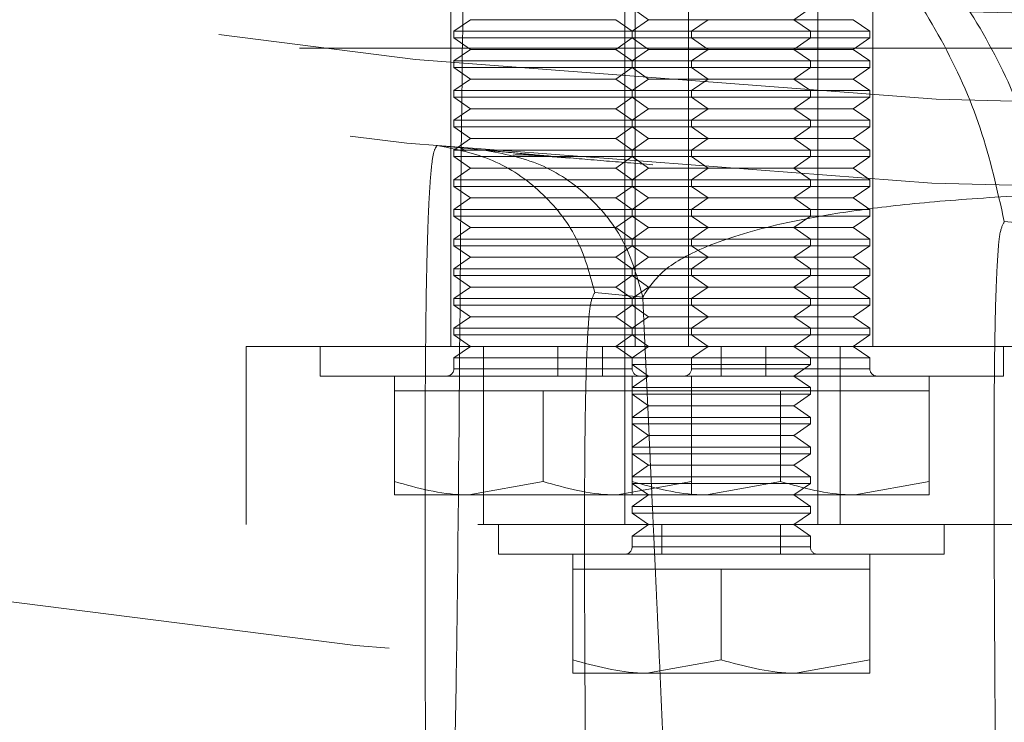
# Model space of a CAD drawing. Units: millimetres. Extents: x 8 to 201, y 4 to 288.
# Drawn here: x 64 to 65, y 89 to 89 of the extents above; entities that cross this region are included whole.
import ezdxf

# ---------------------------------------------------------------- set-up
doc = ezdxf.new("R2010")
doc.units = ezdxf.units.MM
doc.linetypes.add('HIDDEN', pattern=[1.905, 1.27, -0.635])

msp = doc.modelspace()

# ---------------------------------------------------------------- linework, layer by layer
at = {"color": 7, "linetype": 'HIDDEN', "lineweight": 18}
for p, q in [((64.1475, 89.26141), (64.1475, 88.91141)), ((64.29375, 89.26141), (64.29375, 88.76141)), ((64.3025, 88.91141), (64.3025, 89.26141)), ((64.3475, 89.26141), (64.3475, 88.91141)), ((64.45625, 88.76141), (64.45625, 89.26141)), ((64.5025, 88.91141), (64.5025, 89.26141)), ((64.3, 89.19612), (64.31386, 89.18641)), ((64.43614, 89.18641), (64.45, 89.19612)), ((64.16386, 89.18641), (64.15, 89.17671)), ((64.28614, 89.18641), (64.16386, 89.18641)), ((64.3, 89.17671), (64.28614, 89.18641)), ((64.31386, 89.18641), (64.3, 89.17671)), ((64.36386, 89.18641), (64.31386, 89.18641)), ((64.36386, 89.18641), (64.35, 89.17671)), ((64.48614, 89.18641), (64.36386, 89.18641)), ((64.45, 89.17671), (64.43614, 89.18641)), ((64.5, 89.17671), (64.48614, 89.18641)), ((64.3, 89.17671), (64.15, 89.17671)), ((64.15, 89.17671), (64.15, 89.17112)), ((64.35, 89.17671), (64.3, 89.17671)), ((64.3, 89.17112), (64.3, 89.17671)), ((64.5, 89.17671), (64.35, 89.17671)), ((64.35, 89.17671), (64.35, 89.17112)), ((64.45, 89.17112), (64.45, 89.17671)), ((64.5, 89.17112), (64.5, 89.17671)), ((64.3, 89.17112), (64.15, 89.17112)), ((64.15, 89.17112), (64.16386, 89.16141)), ((64.28614, 89.16141), (64.3, 89.17112)), ((64.35, 89.17112), (64.3, 89.17112)), ((64.3, 89.17112), (64.31386, 89.16141)), ((64.5, 89.17112), (64.35, 89.17112)), ((64.35, 89.17112), (64.36386, 89.16141)), ((64.43614, 89.16141), (64.45, 89.17112)), ((64.48614, 89.16141), (64.5, 89.17112)), ((62.115, 89.1625), (67.885, 89.1625)), ((64.16386, 89.16141), (64.15, 89.15171)), ((64.28614, 89.16141), (64.16386, 89.16141)), ((64.3, 89.15171), (64.28614, 89.16141)), ((64.31386, 89.16141), (64.3, 89.15171)), ((64.36386, 89.16141), (64.31386, 89.16141)), ((64.36386, 89.16141), (64.35, 89.15171)), ((64.48614, 89.16141), (64.36386, 89.16141)), ((64.45, 89.15171), (64.43614, 89.16141)), ((64.5, 89.15171), (64.48614, 89.16141)), ((64.3, 89.15171), (64.15, 89.15171)), ((64.15, 89.15171), (64.15, 89.14612)), ((64.35, 89.15171), (64.3, 89.15171)), ((64.3, 89.14612), (64.3, 89.15171)), ((64.5, 89.15171), (64.35, 89.15171)), ((64.35, 89.15171), (64.35, 89.14612)), ((64.45, 89.14612), (64.45, 89.15171)), ((64.5, 89.14612), (64.5, 89.15171)), ((64.3, 89.14612), (64.15, 89.14612)), ((64.15, 89.14612), (64.16386, 89.13641)), ((64.28614, 89.13641), (64.3, 89.14612)), ((64.35, 89.14612), (64.3, 89.14612)), ((64.3, 89.14612), (64.31386, 89.13641)), ((64.5, 89.14612), (64.35, 89.14612)), ((64.35, 89.14612), (64.36386, 89.13641)), ((64.43614, 89.13641), (64.45, 89.14612)), ((64.48614, 89.13641), (64.5, 89.14612)), ((64.16386, 89.13641), (64.15, 89.12671)), ((64.28614, 89.13641), (64.16386, 89.13641)), ((64.3, 89.12671), (64.28614, 89.13641)), ((64.31386, 89.13641), (64.3, 89.12671)), ((64.36386, 89.13641), (64.31386, 89.13641)), ((64.36386, 89.13641), (64.35, 89.12671)), ((64.48614, 89.13641), (64.36386, 89.13641)), ((64.45, 89.12671), (64.43614, 89.13641)), ((64.5, 89.12671), (64.48614, 89.13641)), ((64.3, 89.12671), (64.15, 89.12671)), ((64.15, 89.12671), (64.15, 89.12112)), ((64.35, 89.12671), (64.3, 89.12671)), ((64.3, 89.12112), (64.3, 89.12671)), ((64.5, 89.12671), (64.35, 89.12671)), ((64.35, 89.12671), (64.35, 89.12112)), ((64.45, 89.12112), (64.45, 89.12671)), ((64.5, 89.12112), (64.5, 89.12671)), ((64.3, 89.12112), (64.15, 89.12112)), ((64.15, 89.12112), (64.16386, 89.11141)), ((64.28614, 89.11141), (64.3, 89.12112)), ((64.35, 89.12112), (64.3, 89.12112)), ((64.3, 89.12112), (64.31386, 89.11141)), ((64.5, 89.12112), (64.35, 89.12112)), ((64.35, 89.12112), (64.36386, 89.11141)), ((64.43614, 89.11141), (64.45, 89.12112)), ((64.48614, 89.11141), (64.5, 89.12112)), ((64.16386, 89.11141), (64.15, 89.10171)), ((64.28614, 89.11141), (64.16386, 89.11141)), ((64.3, 89.10171), (64.28614, 89.11141)), ((64.31386, 89.11141), (64.3, 89.10171)), ((64.36386, 89.11141), (64.31386, 89.11141)), ((64.36386, 89.11141), (64.35, 89.10171)), ((64.48614, 89.11141), (64.36386, 89.11141)), ((64.45, 89.10171), (64.43614, 89.11141)), ((64.5, 89.10171), (64.48614, 89.11141)), ((64.3, 89.10171), (64.15, 89.10171)), ((64.15, 89.10171), (64.15, 89.09612)), ((64.35, 89.10171), (64.3, 89.10171)), ((64.3, 89.09612), (64.3, 89.10171)), ((64.5, 89.10171), (64.35, 89.10171)), ((64.35, 89.10171), (64.35, 89.09612)), ((64.45, 89.09612), (64.45, 89.10171)), ((64.5, 89.09612), (64.5, 89.10171)), ((64.3, 89.09612), (64.15, 89.09612)), ((64.15, 89.09612), (64.16386, 89.08641)), ((64.28614, 89.08641), (64.3, 89.09612)), ((64.35, 89.09612), (64.3, 89.09612)), ((64.3, 89.09612), (64.31386, 89.08641)), ((64.5, 89.09612), (64.35, 89.09612)), ((64.35, 89.09612), (64.36386, 89.08641)), ((64.43614, 89.08641), (64.45, 89.09612)), ((64.48614, 89.08641), (64.5, 89.09612)), ((64.16386, 89.08641), (64.15, 89.07671)), ((64.28614, 89.08641), (64.16386, 89.08641)), ((64.3, 89.07671), (64.28614, 89.08641)), ((64.31386, 89.08641), (64.3, 89.07671)), ((64.36386, 89.08641), (64.31386, 89.08641)), ((64.36386, 89.08641), (64.35, 89.07671)), ((64.48614, 89.08641), (64.36386, 89.08641)), ((64.45, 89.07671), (64.43614, 89.08641)), ((64.5, 89.07671), (64.48614, 89.08641)), ((64.13575, 89.08053), (64.17544, 89.07666)), ((64.3, 89.07671), (64.15, 89.07671)), ((64.15, 89.07671), (64.15, 89.07112)), ((64.15545, 89.07859), (64.15966, 89.0761)), ((64.35, 89.07671), (64.3, 89.07671)), ((64.3, 89.07112), (64.3, 89.07671)), ((64.5, 89.07671), (64.35, 89.07671)), ((64.35, 89.07671), (64.35, 89.07112)), ((64.45, 89.07112), (64.45, 89.07671)), ((64.5, 89.07112), (64.5, 89.07671)), ((64.3, 89.07112), (64.15, 89.07112)), ((64.15, 89.07112), (64.16386, 89.06141)), ((64.28614, 89.06141), (64.3, 89.07112)), ((64.35, 89.07112), (64.3, 89.07112)), ((64.3, 89.07112), (64.31386, 89.06141)), ((64.5, 89.07112), (64.35, 89.07112)), ((64.35, 89.07112), (64.36386, 89.06141)), ((64.43614, 89.06141), (64.45, 89.07112)), ((64.48614, 89.06141), (64.5, 89.07112)), ((64.16386, 89.06141), (64.15, 89.05171)), ((64.28614, 89.06141), (64.16386, 89.06141)), ((64.3, 89.05171), (64.28614, 89.06141)), ((64.31386, 89.06141), (64.3, 89.05171)), ((64.36386, 89.06141), (64.31386, 89.06141)), ((64.36386, 89.06141), (64.35, 89.05171)), ((64.48614, 89.06141), (64.36386, 89.06141)), ((64.45, 89.05171), (64.43614, 89.06141)), ((64.5, 89.05171), (64.48614, 89.06141)), ((64.3, 89.05171), (64.15, 89.05171)), ((64.15, 89.05171), (64.15, 89.04612)), ((64.35, 89.05171), (64.3, 89.05171)), ((64.3, 89.04612), (64.3, 89.05171)), ((64.5, 89.05171), (64.35, 89.05171)), ((64.35, 89.05171), (64.35, 89.04612)), ((64.45, 89.04612), (64.45, 89.05171)), ((64.5, 89.04612), (64.5, 89.05171)), ((64.3, 89.04612), (64.15, 89.04612)), ((64.15, 89.04612), (64.16386, 89.03641)), ((64.28614, 89.03641), (64.3, 89.04612)), ((64.35, 89.04612), (64.3, 89.04612)), ((64.3, 89.04612), (64.31386, 89.03641)), ((64.5, 89.04612), (64.35, 89.04612)), ((64.35, 89.04612), (64.36386, 89.03641)), ((64.43614, 89.03641), (64.45, 89.04612)), ((64.48614, 89.03641), (64.5, 89.04612)), ((64.16386, 89.03641), (64.15, 89.02671)), ((64.28614, 89.03641), (64.16386, 89.03641)), ((64.3, 89.02671), (64.28614, 89.03641)), ((64.31386, 89.03641), (64.3, 89.02671)), ((64.36386, 89.03641), (64.31386, 89.03641)), ((64.36386, 89.03641), (64.35, 89.02671)), ((64.48614, 89.03641), (64.36386, 89.03641)), ((64.45, 89.02671), (64.43614, 89.03641)), ((64.5, 89.02671), (64.48614, 89.03641)), ((64.3, 89.02671), (64.15, 89.02671)), ((64.15, 89.02671), (64.15, 89.02112)), ((64.35, 89.02671), (64.3, 89.02671)), ((64.3, 89.02112), (64.3, 89.02671)), ((64.5, 89.02671), (64.35, 89.02671)), ((64.35, 89.02671), (64.35, 89.02112)), ((64.45, 89.02112), (64.45, 89.02671)), ((64.5, 89.02112), (64.5, 89.02671)), ((64.3, 89.02112), (64.15, 89.02112)), ((64.15, 89.02112), (64.16386, 89.01141)), ((64.28614, 89.01141), (64.3, 89.02112)), ((64.35, 89.02112), (64.3, 89.02112)), ((64.3, 89.02112), (64.31386, 89.01141)), ((64.5, 89.02112), (64.35, 89.02112)), ((64.35, 89.02112), (64.36386, 89.01141)), ((64.43614, 89.01141), (64.45, 89.02112)), ((64.48614, 89.01141), (64.5, 89.02112)), ((64.65363, 89.01262), (64.61325, 89.01656)), ((64.16386, 89.01141), (64.15, 89.00171)), ((64.28614, 89.01141), (64.16386, 89.01141)), ((64.3, 89.00171), (64.28614, 89.01141)), ((64.31386, 89.01141), (64.3, 89.00171)), ((64.36386, 89.01141), (64.31386, 89.01141)), ((64.36386, 89.01141), (64.35, 89.00171)), ((64.48614, 89.01141), (64.36386, 89.01141)), ((64.45, 89.00171), (64.43614, 89.01141)), ((64.5, 89.00171), (64.48614, 89.01141)), ((64.3, 89.00171), (64.15, 89.00171)), ((64.15, 89.00171), (64.15, 88.99612)), ((64.35, 89.00171), (64.3, 89.00171)), ((64.3, 88.99612), (64.3, 89.00171)), ((64.5, 89.00171), (64.35, 89.00171)), ((64.35, 89.00171), (64.35, 88.99612)), ((64.45, 88.99612), (64.45, 89.00171)), ((64.5, 88.99612), (64.5, 89.00171)), ((64.3, 88.99612), (64.15, 88.99612)), ((64.15, 88.99612), (64.16386, 88.98641)), ((64.28614, 88.98641), (64.3, 88.99612)), ((64.35, 88.99612), (64.3, 88.99612)), ((64.3, 88.99612), (64.31386, 88.98641)), ((64.5, 88.99612), (64.35, 88.99612)), ((64.35, 88.99612), (64.36386, 88.98641)), ((64.43614, 88.98641), (64.45, 88.99612)), ((64.48614, 88.98641), (64.5, 88.99612)), ((64.16386, 88.98641), (64.15, 88.97671)), ((64.28614, 88.98641), (64.16386, 88.98641)), ((64.3, 88.97671), (64.28614, 88.98641)), ((64.31386, 88.98641), (64.3, 88.97671)), ((64.36386, 88.98641), (64.31386, 88.98641)), ((64.36386, 88.98641), (64.35, 88.97671)), ((64.48614, 88.98641), (64.36386, 88.98641)), ((64.45, 88.97671), (64.43614, 88.98641)), ((64.5, 88.97671), (64.48614, 88.98641)), ((64.3, 88.97671), (64.15, 88.97671)), ((64.15, 88.97671), (64.15, 88.97112)), ((64.35, 88.97671), (64.3, 88.97671)), ((64.3, 88.97112), (64.3, 88.97671)), ((64.5, 88.97671), (64.35, 88.97671)), ((64.35, 88.97671), (64.35, 88.97112)), ((64.45, 88.97112), (64.45, 88.97671)), ((64.5, 88.97112), (64.5, 88.97671)), ((64.3, 88.97112), (64.15, 88.97112)), ((64.15, 88.97112), (64.16386, 88.96141)), ((64.28614, 88.96141), (64.3, 88.97112)), ((64.35, 88.97112), (64.3, 88.97112)), ((64.3, 88.97112), (64.31386, 88.96141)), ((64.5, 88.97112), (64.35, 88.97112)), ((64.35, 88.97112), (64.36386, 88.96141)), ((64.43614, 88.96141), (64.45, 88.97112)), ((64.48614, 88.96141), (64.5, 88.97112)), ((64.16386, 88.96141), (64.15, 88.95171)), ((64.28614, 88.96141), (64.16386, 88.96141)), ((64.3, 88.95171), (64.28614, 88.96141)), ((64.31386, 88.96141), (64.3, 88.95171)), ((64.36386, 88.96141), (64.31386, 88.96141)), ((64.36386, 88.96141), (64.35, 88.95171)), ((64.48614, 88.96141), (64.36386, 88.96141)), ((64.45, 88.95171), (64.43614, 88.96141)), ((64.5, 88.95171), (64.48614, 88.96141)), ((64.3, 88.95171), (64.15, 88.95171)), ((64.15, 88.95171), (64.15, 88.94612)), ((64.26857, 88.95686), (64.30895, 88.95292)), ((64.35, 88.95171), (64.3, 88.95171)), ((64.3, 88.94612), (64.3, 88.95171)), ((64.5, 88.95171), (64.35, 88.95171)), ((64.35, 88.95171), (64.35, 88.94612)), ((64.45, 88.94612), (64.45, 88.95171)), ((64.5, 88.94612), (64.5, 88.95171)), ((64.3, 88.94612), (64.15, 88.94612)), ((64.15, 88.94612), (64.16386, 88.93641)), ((64.28614, 88.93641), (64.3, 88.94612)), ((64.35, 88.94612), (64.3, 88.94612)), ((64.3, 88.94612), (64.31386, 88.93641)), ((64.5, 88.94612), (64.35, 88.94612)), ((64.35, 88.94612), (64.36386, 88.93641)), ((64.43614, 88.93641), (64.45, 88.94612)), ((64.48614, 88.93641), (64.5, 88.94612)), ((64.16386, 88.93641), (64.15, 88.92671)), ((64.28614, 88.93641), (64.16386, 88.93641)), ((64.3, 88.92671), (64.28614, 88.93641)), ((64.31386, 88.93641), (64.3, 88.92671)), ((64.36386, 88.93641), (64.31386, 88.93641)), ((64.36386, 88.93641), (64.35, 88.92671)), ((64.48614, 88.93641), (64.36386, 88.93641)), ((64.45, 88.92671), (64.43614, 88.93641)), ((64.5, 88.92671), (64.48614, 88.93641)), ((64.3, 88.92671), (64.15, 88.92671)), ((64.15, 88.92671), (64.15, 88.92112)), ((64.35, 88.92671), (64.3, 88.92671)), ((64.3, 88.92112), (64.3, 88.92671)), ((64.5, 88.92671), (64.35, 88.92671)), ((64.35, 88.92671), (64.35, 88.92112)), ((64.45, 88.92112), (64.45, 88.92671)), ((64.5, 88.92112), (64.5, 88.92671)), ((64.3, 88.92112), (64.15, 88.92112)), ((64.15, 88.92112), (64.16386, 88.91141)), ((64.28614, 88.91141), (64.3, 88.92112)), ((64.35, 88.92112), (64.3, 88.92112)), ((64.3, 88.92112), (64.31386, 88.91141)), ((64.5, 88.92112), (64.35, 88.92112)), ((64.35, 88.92112), (64.36386, 88.91141)), ((64.43614, 88.91141), (64.45, 88.92112)), ((64.48614, 88.91141), (64.5, 88.92112)), ((64.475, 88.91141), (63.975, 88.91141)), ((63.975, 88.91141), (63.975, 88.76141)), ((64.0375, 88.91141), (64.0375, 88.88641)), ((64.16386, 88.91141), (64.15, 88.90171)), ((64.175, 88.91141), (64.175, 88.88641)), ((64.2375, 88.91141), (64.2375, 88.88641)), ((64.275, 88.88641), (64.275, 88.91141)), ((64.3, 88.90171), (64.28614, 88.91141)), ((64.31386, 88.91141), (64.3, 88.90171)), ((64.36386, 88.91141), (64.35, 88.90171)), ((64.375, 88.91141), (64.375, 88.88641)), ((64.4125, 88.88641), (64.4125, 88.91141)), ((64.45, 88.90171), (64.43614, 88.91141)), ((64.675, 88.91141), (64.475, 88.91141)), ((64.475, 88.76141), (64.475, 88.91141)), ((64.5, 88.90171), (64.48614, 88.91141)), ((64.6125, 88.88641), (64.6125, 88.91141)), ((64.3, 88.90171), (64.15, 88.90171)), ((64.15, 88.90171), (64.15, 88.89266)), ((64.35, 88.90171), (64.3, 88.90171)), ((64.3, 88.89266), (64.3, 88.90171)), ((64.5, 88.90171), (64.35, 88.90171)), ((64.35, 88.90171), (64.35, 88.89266)), ((64.45, 88.89612), (64.45, 88.90171)), ((64.5, 88.89266), (64.5, 88.90171)), ((64.15, 88.89266), (64.3, 88.89266)), ((64.45, 88.89612), (64.3, 88.89612)), ((64.3, 88.89612), (64.31386, 88.88641)), ((64.35, 88.89266), (64.5, 88.89266)), ((64.43614, 88.88641), (64.45, 88.89612)), ((64.4125, 88.88641), (64.0375, 88.88641)), ((64.1, 88.88641), (64.1, 88.87391)), ((64.175, 88.88641), (64.175, 88.76141)), ((64.31386, 88.88641), (64.3, 88.87671)), ((64.3, 88.88641), (64.3, 88.87391)), ((64.35, 88.87391), (64.35, 88.88641)), ((64.6125, 88.88641), (64.4125, 88.88641)), ((64.45, 88.87671), (64.43614, 88.88641)), ((64.55, 88.87391), (64.55, 88.88641)), ((64.45, 88.87671), (64.3, 88.87671)), ((64.45, 88.87112), (64.45, 88.87671)), ((64.1, 88.87391), (64.1, 88.79758)), ((64.1, 88.87391), (64.1625, 88.87391)), ((64.1625, 88.87391), (64.225, 88.87391)), ((64.225, 88.87391), (64.225, 88.79758)), ((64.225, 88.87391), (64.2875, 88.87391)), ((64.2875, 88.87391), (64.35, 88.87391)), ((64.3, 88.87391), (64.3, 88.79758)), ((64.45, 88.87112), (64.3, 88.87112)), ((64.3, 88.87112), (64.31386, 88.86141)), ((64.35, 88.87391), (64.35, 88.79758)), ((64.35, 88.87391), (64.3625, 88.87391)), ((64.3625, 88.87391), (64.425, 88.87391)), ((64.425, 88.87391), (64.425, 88.79758)), ((64.425, 88.87391), (64.4875, 88.87391)), ((64.43614, 88.86141), (64.45, 88.87112)), ((64.4875, 88.87391), (64.55, 88.87391)), ((64.55, 88.87391), (64.55, 88.79758)), ((64.31386, 88.86141), (64.3, 88.85171)), ((64.43614, 88.86141), (64.31386, 88.86141)), ((64.45, 88.85171), (64.43614, 88.86141)), ((64.45, 88.85171), (64.3, 88.85171)), ((64.45, 88.84612), (64.45, 88.85171)), ((64.45, 88.84612), (64.3, 88.84612)), ((64.3, 88.84612), (64.31386, 88.83641)), ((64.43614, 88.83641), (64.45, 88.84612)), ((64.31386, 88.83641), (64.3, 88.82671)), ((64.43614, 88.83641), (64.31386, 88.83641)), ((64.45, 88.82671), (64.43614, 88.83641)), ((64.45, 88.82671), (64.3, 88.82671)), ((64.45, 88.82112), (64.45, 88.82671)), ((64.45, 88.82112), (64.3, 88.82112)), ((64.3, 88.82112), (64.31386, 88.81141)), ((64.43614, 88.81141), (64.45, 88.82112)), ((64.31386, 88.81141), (64.3, 88.80171)), ((64.43614, 88.81141), (64.31386, 88.81141)), ((64.45, 88.80171), (64.43614, 88.81141)), ((64.45, 88.80171), (64.3, 88.80171)), ((64.45, 88.79612), (64.45, 88.80171)), ((64.225, 88.79758), (64.1625, 88.78641)), ((64.35, 88.79758), (64.2875, 88.78641)), ((64.45, 88.79612), (64.3, 88.79612)), ((64.3, 88.79612), (64.31386, 88.78641)), ((64.425, 88.79758), (64.3625, 88.78641)), ((64.43614, 88.78641), (64.45, 88.79612)), ((64.55, 88.79758), (64.4875, 88.78641)), ((64.1, 88.78641), (64.1625, 88.78641)), ((64.1625, 88.78641), (64.2875, 88.78641)), ((64.35, 88.78641), (64.2875, 88.78641)), ((64.31386, 88.78641), (64.3, 88.77671)), ((64.35, 88.78641), (64.3625, 88.78641)), ((64.3625, 88.78641), (64.4875, 88.78641)), ((64.45, 88.77671), (64.43614, 88.78641)), ((64.55, 88.78641), (64.4875, 88.78641)), ((64.45, 88.77671), (64.3, 88.77671)), ((64.3, 88.77671), (64.3, 88.77112)), ((64.45, 88.77112), (64.45, 88.77671)), ((64.45, 88.77112), (64.3, 88.77112)), ((64.3, 88.77112), (64.31386, 88.76141)), ((64.43614, 88.76141), (64.45, 88.77112)), ((69.25, 88.76141), (60.75, 88.76141)), ((64.1875, 88.76141), (64.1875, 88.73641)), ((64.31386, 88.76141), (64.3, 88.75171)), ((64.325, 88.76141), (64.325, 88.73641)), ((64.425, 88.73641), (64.425, 88.76141)), ((64.45, 88.75171), (64.43614, 88.76141)), ((64.5625, 88.73641), (64.5625, 88.76141)), ((64.45, 88.75171), (64.3, 88.75171)), ((64.3, 88.75171), (64.3, 88.74266)), ((64.45, 88.74266), (64.45, 88.75171)), ((64.3, 88.74266), (64.45, 88.74266)), ((64.5625, 88.73641), (64.1875, 88.73641)), ((64.25, 88.73641), (64.25, 88.72391)), ((64.5, 88.72391), (64.5, 88.73641)), ((64.25, 88.72391), (64.25, 88.64758)), ((64.25, 88.72391), (64.3125, 88.72391)), ((64.3125, 88.72391), (64.375, 88.72391)), ((64.375, 88.72391), (64.375, 88.64758)), ((64.375, 88.72391), (64.4375, 88.72391)), ((64.4375, 88.72391), (64.5, 88.72391)), ((64.5, 88.72391), (64.5, 88.64758)), ((64.375, 88.64758), (64.3125, 88.63641)), ((64.5, 88.64758), (64.4375, 88.63641)), ((64.25, 88.63641), (64.3125, 88.63641)), ((64.3125, 88.63641), (64.4375, 88.63641)), ((64.5, 88.63641), (64.4375, 88.63641))]:
    msp.add_line(p, q, dxfattribs=at)
for centre, radius in [((65, 105.7375), 19.0625), ((65, 105.7375), 17.5), ((65, 100.2375), 13.6), ((65, 100.2375), 12.5), ((65, 97.7375), 9.8076), ((65, 97.7375), 9.54289), ((65, 97.7375), 9.125), ((65, 97.7375), 8.7), ((65, 97.7375), 8.62927), ((65, 97.7375), 8.55491)]:
    msp.add_circle(centre, radius, dxfattribs=at)
at = {"color": 7, "linetype": 'Continuous', "lineweight": 25}
for centre, radius in [((65, 100.2375), 14.27375), ((65, 97.7375), 9.99878), ((65, 97.7375), 9.99837), ((65, 97.7375), 9.5)]:
    msp.add_circle(centre, radius, dxfattribs=at)
for centre, radius, start, end in [((65, 105.7375), 19.6875, 90, 261.365101), ((65, 100.2375), 12.48802, 239.113632, 265.243395)]:
    msp.add_arc(centre, radius, start, end, dxfattribs=at)
at = {"color": 7, "linetype": 'HIDDEN', "lineweight": 18}
for centre, radius, start, end in [((65, 100.2375), 12.13935, 239.113632, 265.832696), ((65, 100.2375), 12.21987, 239.113632, 265.832696), ((64.14375, 88.89266), 0.00625, 270, 0), ((64.30625, 88.89266), 0.00625, 180, 270), ((64.34375, 88.89266), 0.00625, 270, 0), ((64.50625, 88.89266), 0.00625, 180, 270), ((64.29375, 88.74266), 0.00625, 270, 0), ((64.45625, 88.74266), 0.00625, 180, 270)]:
    msp.add_arc(centre, radius, start, end, dxfattribs=at)
at = {"color": 7, "linetype": 'Continuous', "lineweight": 25}
for points, knots in [([(65, 86.275), (65.18761, 86.27718), (65.5628, 86.28154), (66.12957, 86.31716), (66.7007, 86.37484), (67.27833, 86.458), (67.81694, 86.55865), (68.3152, 86.67155), (68.7738, 86.79186), (69.23185, 86.92884), (69.68871, 87.08283), (70.16462, 87.2618), (70.6573, 87.46834), (71.16598, 87.70604), (71.66724, 87.96532), (72.16021, 88.24621), (72.64423, 88.54879), (73.11715, 88.87203), (73.57843, 89.21605), (74.02588, 89.57936), (74.45878, 89.96157), (74.87579, 90.36171), (75.27592, 90.77872), (75.65813, 91.21161), (76.02145, 91.65906), (76.36546, 92.12034), (76.6887, 92.59326), (76.99128, 93.07728), (77.27217, 93.57025), (77.53145, 94.07151), (77.76915, 94.5802), (77.99265, 95.11332), (78.19992, 95.67243), (78.38671, 96.25372), (78.54669, 96.83762), (78.67958, 97.42001), (78.78567, 97.99717), (78.86617, 98.56753), (78.92212, 99.12831), (78.95521, 99.68474), (78.96621, 100.24084), (78.95495, 100.8003), (78.92062, 101.36707), (78.86258, 101.9382), (78.77952, 102.51583), (78.67884, 103.05444), (78.56595, 103.5527), (78.44564, 104.0113), (78.30866, 104.46935), (78.15467, 104.92621), (77.97569, 105.40212), (77.76915, 105.8948), (77.53146, 106.40348), (77.27218, 106.90474), (76.99129, 107.39772), (76.6887, 107.88173), (76.36546, 108.35466), (76.02145, 108.81593), (75.65814, 109.26338), (75.27593, 109.69628), (74.87579, 110.11329), (74.45878, 110.51343), (74.02589, 110.89564), (73.57844, 111.25895), (73.11716, 111.60296), (72.64424, 111.9262), (72.16022, 112.22879), (71.66725, 112.50967), (71.16598, 112.76896), (70.6573, 113.00665), (70.12417, 113.23015), (69.56507, 113.43742), (68.98378, 113.62422), (68.39988, 113.78419), (67.81749, 113.91708), (67.24032, 114.02318), (66.66997, 114.10367), (66.10918, 114.15962), (65.55275, 114.19272), (64.99665, 114.20371), (64.4372, 114.19245), (63.87043, 114.15812), (63.2993, 114.10009), (62.72166, 114.01703), (62.18306, 113.91634), (61.6848, 113.80345), (61.2262, 113.68314), (60.76814, 113.54616), (60.31128, 113.39217), (59.83538, 113.2132), (59.3427, 113.00666), (58.83402, 112.76896), (58.33276, 112.50968), (57.83978, 112.22879), (57.35576, 111.92621), (56.88284, 111.60297), (56.42157, 111.25895), (55.97412, 110.89564), (55.54122, 110.51343), (55.12421, 110.11329), (54.72407, 109.69628), (54.34186, 109.26339), (53.97855, 108.81594), (53.63454, 108.35466), (53.3113, 107.88174), (53.00871, 107.39772), (52.72782, 106.90475), (52.46854, 106.40349), (52.23084, 105.8948), (52.00735, 105.36168), (51.80008, 104.80257), (51.61328, 104.22128), (51.4533, 103.63738), (51.32041, 103.05499), (51.21432, 102.47783), (51.13382, 101.90747), (51.07788, 101.34669), (51.04478, 100.79026), (51.03379, 100.23416), (51.04505, 99.6747), (51.07937, 99.10793), (51.13741, 98.5368), (51.22047, 97.95917), (51.32116, 97.42056), (51.43405, 96.9223), (51.55436, 96.4637), (51.69134, 96.00565), (51.84533, 95.54879), (52.0243, 95.07288), (52.23084, 94.5802), (52.46854, 94.07152), (52.72782, 93.57026), (53.00871, 93.07728), (53.31129, 92.59327), (53.63453, 92.12034), (53.97854, 91.65907), (54.34186, 91.21162), (54.72407, 90.77872), (55.1242, 90.36171), (55.54121, 89.96157), (55.97411, 89.57936), (56.42156, 89.21605), (56.88283, 88.87204), (57.35576, 88.5488), (57.83978, 88.24621), (58.33275, 87.96533), (58.83401, 87.70604), (59.3427, 87.46835), (59.87582, 87.24485), (60.43493, 87.03758), (61.01622, 86.85078), (61.60012, 86.69081), (62.1825, 86.55791), (62.75967, 86.45184), (63.33003, 86.37125), (63.89082, 86.31565), (64.44725, 86.28131), (64.81573, 86.2771), (65, 86.275)], [0, 0, 0, 0, 0.006416, 0.01283, 0.019413, 0.026043, 0.032782, 0.038146, 0.043511, 0.048993, 0.054493, 0.059995, 0.066378, 0.072757, 0.079192, 0.085672, 0.092155, 0.098708, 0.105257, 0.111829, 0.118413, 0.125, 0.131588, 0.138172, 0.144744, 0.151293, 0.157845, 0.164328, 0.170809, 0.177243, 0.183623, 0.190005, 0.197008, 0.204009, 0.210879, 0.217706, 0.224431, 0.230942, 0.237399, 0.243699, 0.25, 0.256416, 0.26283, 0.269413, 0.276043, 0.282782, 0.288146, 0.293511, 0.298993, 0.304493, 0.309995, 0.316378, 0.322757, 0.329192, 0.335672, 0.342155, 0.348708, 0.355257, 0.361829, 0.368413, 0.375, 0.381588, 0.388172, 0.394744, 0.401293, 0.407845, 0.414328, 0.420809, 0.427243, 0.433623, 0.440005, 0.447008, 0.454009, 0.460879, 0.467706, 0.474431, 0.480942, 0.487399, 0.493699, 0.5, 0.506416, 0.51283, 0.519413, 0.526043, 0.532782, 0.538146, 0.543511, 0.548993, 0.554493, 0.559995, 0.566378, 0.572757, 0.579192, 0.585672, 0.592155, 0.598708, 0.605257, 0.611829, 0.618413, 0.625, 0.631588, 0.638172, 0.644744, 0.651293, 0.657845, 0.664328, 0.670809, 0.677243, 0.683623, 0.690005, 0.697008, 0.704009, 0.710879, 0.717706, 0.724431, 0.730942, 0.737399, 0.743699, 0.75, 0.756416, 0.76283, 0.769413, 0.776043, 0.782782, 0.788146, 0.793511, 0.798993, 0.804493, 0.809995, 0.816378, 0.822757, 0.829192, 0.835672, 0.842155, 0.848708, 0.855257, 0.861829, 0.868413, 0.875, 0.881588, 0.888172, 0.894744, 0.901293, 0.907845, 0.914328, 0.920809, 0.927243, 0.933623, 0.940005, 0.947008, 0.954009, 0.960879, 0.967706, 0.974431, 0.980942, 0.987399, 0.993699, 1, 1, 1, 1]), ([(64.08165, 87.63346), (63.88655, 87.6503), (63.49647, 87.68398), (62.91434, 87.76904), (62.33538, 87.87937), (61.76084, 88.01745), (61.19281, 88.18233), (60.63312, 88.3736), (60.08349, 88.59054), (59.54617, 88.83276), (59.02077, 89.09747), (58.68211, 89.29394), (58.51273, 89.3922)], [0, 0, 0, 0, 0.099673, 0.199292, 0.299345, 0.399644, 0.5, 0.600354, 0.700654, 0.800708, 0.900326, 1, 1, 1, 1])]:
    msp.add_open_spline(points, degree=3, knots=knots, dxfattribs=at)
at = {"color": 7, "linetype": 'HIDDEN', "lineweight": 18}
msp.add_open_spline([(64.12647, 88.17243), (63.93881, 88.18856), (63.56349, 88.22083), (63.00416, 88.30249), (62.44905, 88.40829), (61.89953, 88.54041), (61.35677, 88.69789), (60.82197, 88.88061), (60.29622, 89.08797), (59.78098, 89.3201), (59.27616, 89.5744), (58.95036, 89.76349), (58.78745, 89.85804)], degree=3, dxfattribs=at)
for points, knots in [([(64.17052, 89.4288), (64.16993, 89.42821), (64.16884, 89.42711), (64.16738, 89.42069), (64.16623, 89.41348), (64.16526, 89.40531), (64.16442, 89.39656), (64.1628, 89.37634), (64.16038, 89.32831), (64.15769, 89.2217), (64.1555, 89.01983), (64.15428, 88.8095), (64.15199, 88.62908), (64.14983, 88.51775), (64.14676, 88.413), (64.14228, 88.31788), (64.1363, 88.23314), (64.12973, 88.1926), (64.12647, 88.17243)], [0, 0, 0, 0, 0.011999, 0.02215, 0.031606, 0.040694, 0.049559, 0.058279, 0.098265, 0.168011, 0.291054, 0.509408, 0.59188, 0.674226, 0.756338, 0.838106, 0.919427, 1, 1, 1, 1]), ([(64.61325, 89.01656), (64.60735, 89.04301), (64.59555, 89.09593), (64.56186, 89.17033), (64.51772, 89.23872), (64.46274, 89.2989), (64.39879, 89.34941), (64.32752, 89.38872), (64.2509, 89.41689), (64.19731, 89.42483), (64.17052, 89.4288)], [0, 0, 0, 0, 0.124996, 0.250014, 0.375016, 0.500001, 0.625038, 0.750048, 0.875018, 1, 1, 1, 1]), ([(64.65363, 89.01262), (64.64772, 89.03917), (64.63591, 89.09227), (64.60215, 89.16695), (64.55759, 89.23543), (64.50232, 89.29572), (64.43802, 89.34628), (64.3663, 89.38534), (64.28934, 89.41343), (64.23552, 89.4212), (64.20861, 89.42509)], [0, 0, 0, 0, 0.124989, 0.249969, 0.374982, 0.500016, 0.624995, 0.749993, 0.875007, 1, 1, 1, 1]), ([(64.13575, 89.08053), (64.13466, 89.0788), (64.13254, 89.07544), (64.13079, 89.05992), (64.12946, 89.04294), (64.12852, 89.02388), (64.12779, 89.00372), (64.12652, 88.95674), (64.12553, 88.84879), (64.12581, 88.68206), (64.12615, 88.49349), (64.12576, 88.33403), (64.12427, 88.19832), (64.12182, 88.08537), (64.11771, 87.98238), (64.11177, 87.8903), (64.10478, 87.84653), (64.10129, 87.82467)], [0, 0, 0, 0, 0.018115, 0.035164, 0.051922, 0.068535, 0.085072, 0.101566, 0.179001, 0.316834, 0.439759, 0.562634, 0.650387, 0.738054, 0.825564, 0.912905, 1, 1, 1, 1]), ([(64.13575, 89.08053), (64.15174, 89.07733), (64.18373, 89.07093), (64.22458, 89.04282), (64.25569, 89.00414), (64.26428, 88.97263), (64.26857, 88.95686)], [0, 0, 0, 0, 0.2499673, 0.499937, 0.7497827, 1, 1, 1, 1]), ([(64.17544, 89.07666), (64.19154, 89.07356), (64.2237, 89.06737), (64.26473, 89.03911), (64.29586, 89.00028), (64.30458, 88.96871), (64.30895, 88.95292)], [0, 0, 0, 0, 0.250219, 0.5000679, 0.7500371, 1, 1, 1, 1]), ([(64.17544, 89.07666), (64.17915, 89.07631), (64.18648, 89.07561), (64.2073, 89.07368), (64.23621, 89.07108), (64.2718, 89.06798), (64.30316, 89.06547), (64.31754, 89.06432)], [0, 0, 0, 0, 0.208712, 0.412124, 0.618274, 0.824857, 1, 1, 1, 1]), ([(64.24728, 89.06994), (64.24106, 89.07044), (64.22228, 89.07195), (64.20591, 89.07298), (64.20162, 89.07256), (64.19948, 89.07235)], [0, 0, 0, 0, 0.198476, 0.59958, 1, 1, 1, 1]), ([(64.30895, 88.95292), (64.31391, 88.96062), (64.32385, 88.97601), (64.36081, 88.99637), (64.40987, 89.01181), (64.46657, 89.0229), (64.52345, 89.03064), (64.59346, 89.03661), (64.67734, 89.04091), (64.75059, 89.04037), (64.78736, 89.0401)], [0, 0, 0, 0, 0.1667067, 0.3334178, 0.4997849, 0.5994791, 0.6992793, 0.7990769, 0.8991244, 1, 1, 1, 1]), ([(64.61325, 89.01656), (64.61191, 89.0139), (64.60922, 89.00862), (64.6076, 88.98658), (64.60639, 88.96297), (64.60563, 88.93629), (64.60511, 88.90802), (64.60482, 88.87822), (64.60466, 88.84759), (64.60459, 88.81699), (64.60461, 88.78604), (64.60467, 88.76291), (64.60472, 88.74731), (64.60475, 88.73874), (64.60479, 88.72994), (64.60483, 88.72091), (64.60487, 88.71255), (64.60491, 88.70414), (64.60496, 88.69492), (64.60502, 88.68326), (64.6051, 88.66911), (64.6052, 88.65249), (64.60531, 88.63352), (64.60545, 88.60889), (64.60562, 88.58104), (64.60578, 88.55231), (64.60593, 88.52517), (64.60609, 88.49278), (64.60626, 88.45389), (64.6064, 88.41153), (64.60648, 88.37125), (64.6065, 88.33184), (64.60645, 88.29265), (64.60627, 88.24154), (64.60584, 88.17877), (64.60489, 88.1062), (64.6034, 88.0358), (64.60132, 87.96959), (64.59846, 87.9073), (64.59462, 87.85051), (64.58977, 87.79969), (64.58518, 87.77377), (64.5829, 87.76091)], [0, 0, 0, 0, 0.021553, 0.043002, 0.065388, 0.085562, 0.108039, 0.130955, 0.151704, 0.174391, 0.196064, 0.216646, 0.222386, 0.228273, 0.234304, 0.240481, 0.246803, 0.251434, 0.257686, 0.265616, 0.275224, 0.286508, 0.299471, 0.313836, 0.33664, 0.356155, 0.372378, 0.392026, 0.422403, 0.452211, 0.479521, 0.506202, 0.534895, 0.562602, 0.615796, 0.67204, 0.726468, 0.781328, 0.83583, 0.891173, 0.94599, 1, 1, 1, 1]), ([(64.26857, 88.95686), (64.26722, 88.95421), (64.26454, 88.94894), (64.26292, 88.92689), (64.2617, 88.90328), (64.26095, 88.87659), (64.26043, 88.84832), (64.26013, 88.81853), (64.25997, 88.78789), (64.25991, 88.75729), (64.25993, 88.72635), (64.25998, 88.70321), (64.26004, 88.68761), (64.26007, 88.67904), (64.2601, 88.67024), (64.26014, 88.66121), (64.26018, 88.65285), (64.26023, 88.64443), (64.26027, 88.6352), (64.26034, 88.62352), (64.26042, 88.60937), (64.26051, 88.59275), (64.26062, 88.57381), (64.26077, 88.54918), (64.26093, 88.52133), (64.26109, 88.4926), (64.26124, 88.46546), (64.2614, 88.43308), (64.26157, 88.39419), (64.26171, 88.35183), (64.26179, 88.31156), (64.26182, 88.27215), (64.26176, 88.23295), (64.26159, 88.18184), (64.26115, 88.11908), (64.2602, 88.04649), (64.25872, 87.97612), (64.25665, 87.90981), (64.25372, 87.84793), (64.25083, 87.80074), (64.24834, 87.77729), (64.2476, 87.77032)], [0, 0, 0, 0, 0.023567, 0.047017, 0.071496, 0.093555, 0.118131, 0.143187, 0.165873, 0.19068, 0.214381, 0.236886, 0.243163, 0.249599, 0.256193, 0.262947, 0.269859, 0.274928, 0.281783, 0.290464, 0.300971, 0.313305, 0.327464, 0.343154, 0.368107, 0.389446, 0.407168, 0.428649, 0.461864, 0.494455, 0.524317, 0.553488, 0.584862, 0.615157, 0.673319, 0.734816, 0.794329, 0.854315, 0.913909, 0.97442, 1, 1, 1, 1]), ([(64.34776, 87.76428), (64.34789, 87.79903), (64.34818, 87.87687), (64.34615, 88.00242), (64.34297, 88.13219), (64.339, 88.25735), (64.33422, 88.38638), (64.33006, 88.48671), (64.32719, 88.55289), (64.32576, 88.58532), (64.32426, 88.61895), (64.32289, 88.64926), (64.32179, 88.67357), (64.32095, 88.69194), (64.32013, 88.70974), (64.31921, 88.72975), (64.31815, 88.75296), (64.31692, 88.77956), (64.31558, 88.80853), (64.31429, 88.8365), (64.31316, 88.86087), (64.31216, 88.88261), (64.31117, 88.90414), (64.31009, 88.9278), (64.30934, 88.94431), (64.30895, 88.95292)], [0, 0, 0, 0, 0.109327, 0.244873, 0.352104, 0.454762, 0.562601, 0.667997, 0.692928, 0.717548, 0.74356, 0.770965, 0.787658, 0.799623, 0.813268, 0.828594, 0.845602, 0.866568, 0.889628, 0.912049, 0.93068, 0.94555, 0.961948, 0.980162, 1, 1, 1, 1]), ([(64.1625, 88.78641), (64.16102, 88.78643), (64.13991, 88.78658), (64.11923, 88.79228), (64.1, 88.79758)], [0, 0, 0, 0, 0.070201, 1, 1, 1, 1]), ([(64.1, 88.79758), (64.1, 88.79301), (64.1, 88.78707), (64.1, 88.78654), (64.1, 88.78641)], [0, 0, 0, 0, 0.768151, 1, 1, 1, 1]), ([(64.2875, 88.78641), (64.28602, 88.78643), (64.26491, 88.78658), (64.24423, 88.79228), (64.225, 88.79758)], [0, 0, 0, 0, 0.070201, 1, 1, 1, 1]), ([(64.3625, 88.78641), (64.36102, 88.78643), (64.33991, 88.78658), (64.31923, 88.79228), (64.3, 88.79758)], [0, 0, 0, 0, 0.070201, 1, 1, 1, 1]), ([(64.3, 88.79758), (64.3, 88.79301), (64.3, 88.78707), (64.3, 88.78654), (64.3, 88.78641)], [0, 0, 0, 0, 0.7681507, 1, 1, 1, 1]), ([(64.35, 88.78641), (64.35, 88.78654), (64.35, 88.78707), (64.35, 88.79301), (64.35, 88.79758)], [0, 0, 0, 0, 0.231849, 1, 1, 1, 1]), ([(64.4875, 88.78641), (64.48602, 88.78643), (64.46491, 88.78658), (64.44423, 88.79228), (64.425, 88.79758)], [0, 0, 0, 0, 0.0702006, 1, 1, 1, 1]), ([(64.55, 88.78641), (64.55, 88.78654), (64.55, 88.78707), (64.55, 88.79301), (64.55, 88.79758)], [0, 0, 0, 0, 0.231849, 1, 1, 1, 1]), ([(64.3125, 88.63641), (64.31102, 88.63643), (64.28991, 88.63658), (64.26923, 88.64228), (64.25, 88.64758)], [0, 0, 0, 0, 0.070201, 1, 1, 1, 1]), ([(64.25, 88.64758), (64.25, 88.64301), (64.25, 88.63707), (64.25, 88.63654), (64.25, 88.63641)], [0, 0, 0, 0, 0.768151, 1, 1, 1, 1]), ([(64.4375, 88.63641), (64.43602, 88.63643), (64.41491, 88.63658), (64.39423, 88.64228), (64.375, 88.64758)], [0, 0, 0, 0, 0.0702006, 1, 1, 1, 1]), ([(64.5, 88.63641), (64.5, 88.63654), (64.5, 88.63707), (64.5, 88.64301), (64.5, 88.64758)], [0, 0, 0, 0, 0.231849, 1, 1, 1, 1])]:
    msp.add_open_spline(points, degree=3, knots=knots, dxfattribs=at)

doc.saveas('drawing.dxf')
